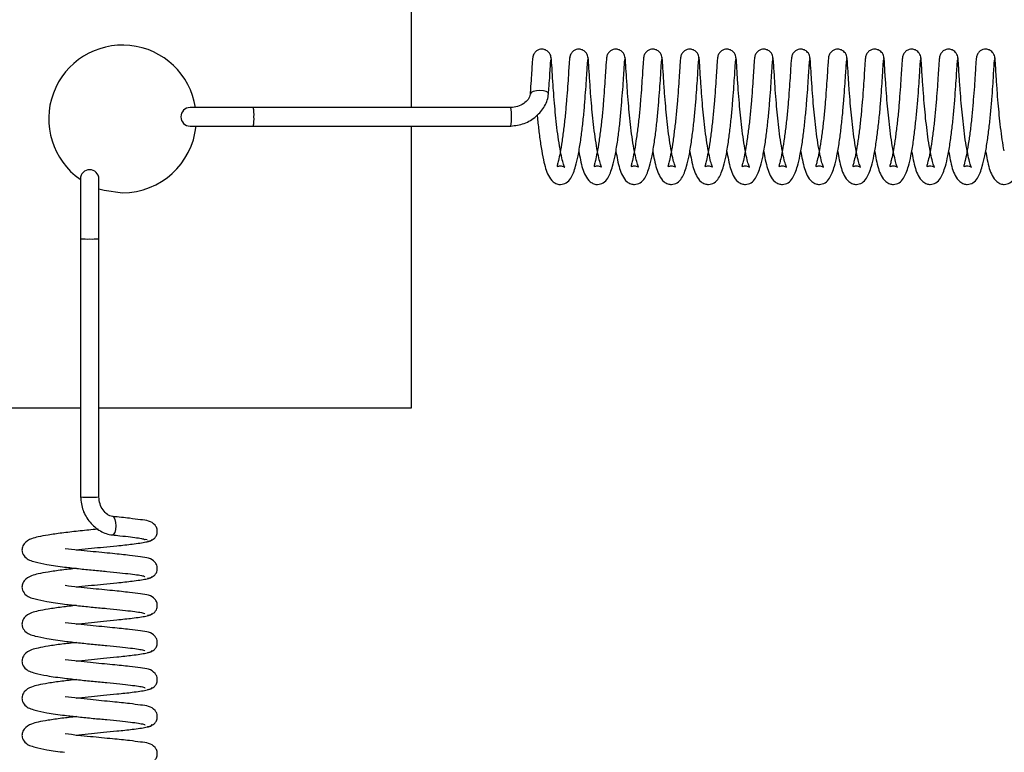
# Model space of a CAD drawing. Units: millimetres. Extents: x 0 to 297, y 0 to 200.
# Drawn here: x 43 to 44, y 136 to 137 of the extents above; entities that cross this region are included whole.
import ezdxf

# ---------------------------------------------------------------- set-up
doc = ezdxf.new("R2010")
doc.units = ezdxf.units.MM

msp = doc.modelspace()

# ---------------------------------------------------------------- linework, layer by layer
at = {"color": 7, "linetype": 'Continuous', "lineweight": 25}
for p, q in [((43.393, 136.9973), (43.393, 141.6035)), ((43.232, 136.9973), (43.1679, 136.9973)), ((43.4937, 136.9973), (43.232, 136.9973)), ((43.1679, 136.9785), (43.232, 136.9785)), ((43.232, 136.9785), (43.4937, 136.9785)), ((43.393, 136.692), (43.393, 136.9785)), ((43.0566, 136.9248), (43.0566, 136.864)), ((43.0753, 136.864), (43.0753, 136.9248)), ((43.0566, 136.864), (43.0566, 136.6015)), ((43.0753, 136.6015), (43.0753, 136.864)), ((38.4503, 136.692), (43.0566, 136.692)), ((43.0753, 136.692), (43.393, 136.692)), ((43.1243, 136.558), (43.1222, 136.5582))]:
    msp.add_line(p, q, dxfattribs=at)
at = {"color": 7, "linetype": 'Continuous', "lineweight": 25, "flags": 128}
for points in [[(43.532, 137.0111), (43.532, 137.0111), (43.5316, 137.0125), (43.5297, 137.0137), (43.5269, 137.0145), (43.5233, 137.0148), (43.5197, 137.0145), (43.5165, 137.0137), (43.5143, 137.0125), (43.5133, 137.0111), (43.5133, 137.0108)], [(43.0753, 136.9147), (43.0806, 136.9132), (43.0993, 136.9108)], [(43.0888, 136.5629), (43.0891, 136.5628), (43.0905, 136.5635), (43.0917, 136.5654), (43.0925, 136.5684), (43.0928, 136.572), (43.0925, 136.5756), (43.0917, 136.5787), (43.0905, 136.5808), (43.0893, 136.5816)]]:
    msp.add_lwpolyline(points, dxfattribs=at)
at = {"color": 7, "linetype": 'Continuous', "lineweight": 25}
for centre, radius, start, end in [((43.0993, 136.9858), 0.075, 8.8201, 234.956), ((43.1679, 136.9879), 0.00938, 90, 270), ((43.2026, 136.9903), 0.0303, 355.5853, 13.4658), ((43.4643, 136.9903), 0.0303, 355.5853, 13.4658), ((43.0993, 136.9858), 0.075, 270, 354.4527), ((43.2026, 136.9856), 0.0303, 346.5342, 4.4147), ((43.4643, 136.9856), 0.0303, 346.5342, 4.4147), ((43.0659, 136.9248), 0.00938, 0, 180), ((43.0636, 136.9611), 0.0974, 265.8585, 271.3784), ((43.0683, 136.9611), 0.0974, 268.6216, 274.1415), ((43.0636, 136.6986), 0.0974, 265.8585, 271.3784), ((43.0683, 136.6986), 0.0974, 268.6216, 274.1415)]:
    msp.add_arc(centre, radius, start, end, dxfattribs=at)
for points, knots in [([(43.5347, 137.0473), (43.5346, 137.0483), (43.5344, 137.0501), (43.5332, 137.0525), (43.5316, 137.0543), (43.5295, 137.0558), (43.5269, 137.0567), (43.5239, 137.0567), (43.5211, 137.0558), (43.5184, 137.0538), (43.5163, 137.0508), (43.516, 137.0483), (43.5159, 137.0471)], [0, 0, 0, 0, 0.093728, 0.181345, 0.260319, 0.329785, 0.441741, 0.530998, 0.632019, 0.74817, 0.873436, 1, 1, 1, 1]), ([(43.5458, 136.9634), (43.5451, 136.9592), (43.5439, 136.9514), (43.5422, 136.9436), (43.5411, 136.9394), (43.5405, 136.9373), (43.5414, 136.9375), (43.545, 136.9385), (43.5487, 136.9364), (43.5484, 136.937), (43.5474, 136.9394), (43.546, 136.9439), (43.5442, 136.9527), (43.5422, 136.964), (43.5406, 136.9767), (43.5392, 136.9895), (43.538, 137.0025), (43.5369, 137.0167), (43.5359, 137.0319), (43.5353, 137.0424), (43.5348, 137.0479), (43.5346, 137.0483), (43.5345, 137.0485)], [0, 0, 0, 0, 0.06117, 0.112917, 0.154042, 0.186045, 0.226577, 0.26811, 0.31605, 0.337714, 0.35943, 0.406716, 0.458979, 0.5152, 0.568807, 0.620036, 0.669379, 0.726668, 0.800769, 0.89092, 0.943023, 1, 1, 1, 1]), ([(43.5722, 137.0473), (43.5721, 137.0483), (43.572, 137.0501), (43.5708, 137.0525), (43.5692, 137.0543), (43.567, 137.0558), (43.5644, 137.0567), (43.5615, 137.0567), (43.5587, 137.0558), (43.556, 137.0538), (43.5539, 137.0508), (43.5536, 137.0483), (43.5534, 137.0471)], [0, 0, 0, 0, 0.0937378, 0.1813653, 0.2603492, 0.3298243, 0.4417944, 0.531062, 0.6320948, 0.7482606, 0.8735417, 1, 1, 1, 1]), ([(43.5834, 136.9634), (43.5827, 136.9592), (43.5815, 136.9514), (43.5797, 136.9436), (43.5787, 136.9394), (43.578, 136.9373), (43.579, 136.9375), (43.5826, 136.9385), (43.5863, 136.9364), (43.5859, 136.937), (43.585, 136.9394), (43.5836, 136.9439), (43.5817, 136.9527), (43.5798, 136.9641), (43.5781, 136.9767), (43.5768, 136.9895), (43.5755, 137.0025), (43.5745, 137.0167), (43.5734, 137.0319), (43.5729, 137.0425), (43.5724, 137.0479), (43.5722, 137.0483), (43.5721, 137.0485)], [0, 0, 0, 0, 0.0612087, 0.1129558, 0.1540798, 0.1860836, 0.2266155, 0.2681487, 0.3160892, 0.3377529, 0.3594696, 0.4067552, 0.4590184, 0.5152398, 0.5688454, 0.620076, 0.6694188, 0.7267079, 0.8008089, 0.8909599, 0.9430641, 1, 1, 1, 1]), ([(43.6098, 137.0473), (43.6097, 137.0483), (43.6095, 137.0501), (43.6083, 137.0525), (43.6068, 137.0543), (43.6046, 137.0558), (43.602, 137.0567), (43.5991, 137.0567), (43.5962, 137.0558), (43.5935, 137.0538), (43.5914, 137.0508), (43.5911, 137.0483), (43.591, 137.0471)], [0, 0, 0, 0, 0.093749, 0.181387, 0.26038, 0.329864, 0.441848, 0.531126, 0.632171, 0.748351, 0.873647, 1, 1, 1, 1]), ([(43.6209, 136.9634), (43.6203, 136.9592), (43.619, 136.9514), (43.6173, 136.9436), (43.6162, 136.9394), (43.6156, 136.9373), (43.6165, 136.9375), (43.6202, 136.9385), (43.6239, 136.9364), (43.6235, 136.937), (43.6225, 136.9394), (43.6212, 136.9439), (43.6193, 136.9527), (43.6173, 136.9641), (43.6157, 136.9767), (43.6143, 136.9895), (43.6131, 137.0025), (43.6121, 137.0167), (43.611, 137.032), (43.6104, 137.0425), (43.61, 137.0479), (43.6098, 137.0483), (43.6096, 137.0485)], [0, 0, 0, 0, 0.061247, 0.112994, 0.154118, 0.186122, 0.226654, 0.268187, 0.316128, 0.337792, 0.359509, 0.406794, 0.459058, 0.515279, 0.568884, 0.620116, 0.669459, 0.726747, 0.800849, 0.891, 0.943105, 1, 1, 1, 1]), ([(43.6474, 137.0473), (43.6473, 137.0483), (43.6471, 137.0501), (43.6459, 137.0525), (43.6443, 137.0543), (43.6422, 137.0558), (43.6395, 137.0567), (43.6366, 137.0567), (43.6338, 137.0558), (43.6311, 137.0538), (43.629, 137.0508), (43.6287, 137.0483), (43.6286, 137.0471)], [0, 0, 0, 0, 0.09376, 0.181409, 0.260412, 0.329904, 0.441901, 0.53119, 0.632247, 0.748441, 0.873752, 1, 1, 1, 1]), ([(43.6585, 136.9634), (43.6578, 136.9592), (43.6566, 136.9514), (43.6548, 136.9436), (43.6538, 136.9394), (43.6531, 136.9373), (43.6541, 136.9375), (43.6577, 136.9385), (43.6614, 136.9364), (43.661, 136.937), (43.6601, 136.9394), (43.6587, 136.9439), (43.6568, 136.9527), (43.6549, 136.9641), (43.6533, 136.9767), (43.6519, 136.9895), (43.6507, 137.0025), (43.6496, 137.0167), (43.6486, 137.032), (43.648, 137.0425), (43.6475, 137.0479), (43.6473, 137.0483), (43.6472, 137.0485)], [0, 0, 0, 0, 0.061286, 0.113033, 0.154156, 0.186161, 0.226693, 0.268226, 0.316167, 0.337831, 0.359548, 0.406833, 0.459097, 0.515319, 0.568923, 0.620156, 0.669499, 0.726787, 0.80089, 0.89104, 0.943146, 1, 1, 1, 1]), ([(43.6849, 137.0473), (43.6848, 137.0483), (43.6847, 137.0501), (43.6835, 137.0525), (43.6819, 137.0543), (43.6797, 137.0558), (43.6771, 137.0567), (43.6742, 137.0567), (43.6713, 137.0558), (43.6686, 137.0538), (43.6666, 137.0508), (43.6663, 137.0483), (43.6661, 137.0471)], [0, 0, 0, 0, 0.093773, 0.181432, 0.260445, 0.329945, 0.441955, 0.531255, 0.632323, 0.74853, 0.873856, 1, 1, 1, 1]), ([(43.6961, 136.9634), (43.6954, 136.9592), (43.6942, 136.9514), (43.6924, 136.9436), (43.6914, 136.9394), (43.6907, 136.9373), (43.6916, 136.9375), (43.6953, 136.9385), (43.699, 136.9364), (43.6986, 136.937), (43.6976, 136.9394), (43.6963, 136.9439), (43.6944, 136.9527), (43.6925, 136.9641), (43.6908, 136.9768), (43.6895, 136.9895), (43.6882, 137.0026), (43.6872, 137.0168), (43.6861, 137.032), (43.6855, 137.0425), (43.6851, 137.0479), (43.6849, 137.0483), (43.6848, 137.0485)], [0, 0, 0, 0, 0.061325, 0.113071, 0.154194, 0.1862, 0.226732, 0.268265, 0.316206, 0.337871, 0.359588, 0.406872, 0.459136, 0.515359, 0.568962, 0.620196, 0.669539, 0.726826, 0.80093, 0.89108, 0.943186, 1, 1, 1, 1]), ([(43.7225, 137.0473), (43.7224, 137.0483), (43.7222, 137.0501), (43.721, 137.0525), (43.7194, 137.0543), (43.7173, 137.0558), (43.7147, 137.0567), (43.7118, 137.0567), (43.7089, 137.0558), (43.7062, 137.0538), (43.7041, 137.0508), (43.7038, 137.0483), (43.7037, 137.0471)], [0, 0, 0, 0, 0.093787, 0.181456, 0.260478, 0.329986, 0.44201, 0.531319, 0.632399, 0.74862, 0.873959, 1, 1, 1, 1]), ([(43.7336, 136.9634), (43.7329, 136.9592), (43.7317, 136.9514), (43.73, 136.9436), (43.7289, 136.9394), (43.7283, 136.9373), (43.7292, 136.9375), (43.7328, 136.9385), (43.7365, 136.9364), (43.7362, 136.937), (43.7352, 136.9394), (43.7338, 136.9439), (43.732, 136.9527), (43.73, 136.9641), (43.7284, 136.9768), (43.727, 136.9895), (43.7258, 137.0026), (43.7247, 137.0168), (43.7237, 137.032), (43.7231, 137.0425), (43.7227, 137.0479), (43.7224, 137.0483), (43.7223, 137.0485)], [0, 0, 0, 0, 0.061363, 0.11311, 0.154233, 0.186239, 0.226771, 0.268303, 0.316245, 0.33791, 0.359627, 0.406911, 0.459176, 0.515398, 0.569001, 0.620235, 0.669579, 0.726866, 0.80097, 0.89112, 0.943227, 1, 1, 1, 1]), ([(43.76, 137.0473), (43.76, 137.0483), (43.7598, 137.0501), (43.7586, 137.0525), (43.757, 137.0543), (43.7548, 137.0558), (43.7522, 137.0567), (43.7493, 137.0567), (43.7465, 137.0558), (43.7438, 137.0538), (43.7417, 137.0508), (43.7414, 137.0483), (43.7412, 137.0471)], [0, 0, 0, 0, 0.093802, 0.181481, 0.260512, 0.330028, 0.442064, 0.531384, 0.632475, 0.748709, 0.874063, 1, 1, 1, 1]), ([(43.7712, 136.9634), (43.7705, 136.9592), (43.7693, 136.9513), (43.7675, 136.9436), (43.7665, 136.9394), (43.7658, 136.9373), (43.7668, 136.9375), (43.7704, 136.9385), (43.7741, 136.9364), (43.7737, 136.937), (43.7728, 136.9394), (43.7714, 136.9439), (43.7695, 136.9527), (43.7676, 136.9641), (43.7659, 136.9768), (43.7646, 136.9895), (43.7634, 137.0026), (43.7623, 137.0168), (43.7613, 137.032), (43.7607, 137.0425), (43.7602, 137.0479), (43.76, 137.0483), (43.7599, 137.0485)], [0, 0, 0, 0, 0.061402, 0.113148, 0.154271, 0.186278, 0.22681, 0.268342, 0.316284, 0.337949, 0.359666, 0.40695, 0.459215, 0.515438, 0.56904, 0.620275, 0.669618, 0.726905, 0.801011, 0.891161, 0.943268, 1, 1, 1, 1]), ([(43.7976, 137.0473), (43.7975, 137.0483), (43.7974, 137.0501), (43.7961, 137.0525), (43.7946, 137.0543), (43.7924, 137.0558), (43.7898, 137.0567), (43.7869, 137.0567), (43.784, 137.0558), (43.7813, 137.0538), (43.7793, 137.0508), (43.779, 137.0483), (43.7788, 137.0471)], [0, 0, 0, 0, 0.093817, 0.181507, 0.260547, 0.330071, 0.442119, 0.531449, 0.632552, 0.748798, 0.874165, 1, 1, 1, 1]), ([(43.8087, 136.9634), (43.8081, 136.9592), (43.8068, 136.9513), (43.8051, 136.9436), (43.804, 136.9394), (43.8034, 136.9373), (43.8043, 136.9375), (43.808, 136.9385), (43.8117, 136.9364), (43.8113, 136.937), (43.8103, 136.9394), (43.809, 136.944), (43.8071, 136.9527), (43.8051, 136.9641), (43.8035, 136.9768), (43.8022, 136.9896), (43.8009, 137.0026), (43.7999, 137.0168), (43.7988, 137.032), (43.7982, 137.0425), (43.7978, 137.0479), (43.7976, 137.0483), (43.7975, 137.0485)], [0, 0, 0, 0, 0.061441, 0.113187, 0.154309, 0.186316, 0.226849, 0.26838, 0.316323, 0.337988, 0.359706, 0.406989, 0.459255, 0.515478, 0.569079, 0.620315, 0.669658, 0.726945, 0.801051, 0.891201, 0.943308, 1, 1, 1, 1]), ([(43.8352, 137.0473), (43.8351, 137.0483), (43.8349, 137.0501), (43.8337, 137.0525), (43.8321, 137.0543), (43.83, 137.0558), (43.8273, 137.0567), (43.8244, 137.0567), (43.8216, 137.0558), (43.8189, 137.0538), (43.8168, 137.0508), (43.8165, 137.0483), (43.8164, 137.0471)], [0, 0, 0, 0, 0.093834, 0.181533, 0.260582, 0.330114, 0.442175, 0.531514, 0.632628, 0.748886, 0.874267, 1, 1, 1, 1]), ([(43.8463, 136.9634), (43.8456, 136.9592), (43.8444, 136.9513), (43.8426, 136.9436), (43.8416, 136.9394), (43.8409, 136.9373), (43.8419, 136.9375), (43.8455, 136.9385), (43.8492, 136.9364), (43.8488, 136.937), (43.8479, 136.9394), (43.8465, 136.944), (43.8446, 136.9527), (43.8427, 136.9641), (43.8411, 136.9768), (43.8397, 136.9896), (43.8385, 137.0026), (43.8374, 137.0168), (43.8364, 137.032), (43.8358, 137.0425), (43.8353, 137.0479), (43.8351, 137.0483), (43.835, 137.0485)], [0, 0, 0, 0, 0.061479, 0.113225, 0.154347, 0.186355, 0.226888, 0.268419, 0.316362, 0.338028, 0.359745, 0.407027, 0.459294, 0.515517, 0.569118, 0.620355, 0.669698, 0.726984, 0.801091, 0.891241, 0.943349, 1, 1, 1, 1]), ([(43.8727, 137.0473), (43.8726, 137.0483), (43.8725, 137.0501), (43.8713, 137.0525), (43.8697, 137.0543), (43.8675, 137.0558), (43.8649, 137.0567), (43.862, 137.0567), (43.8592, 137.0558), (43.8564, 137.0538), (43.8544, 137.0508), (43.8541, 137.0483), (43.8539, 137.0471)], [0, 0, 0, 0, 0.093852, 0.181561, 0.260618, 0.330157, 0.44223, 0.531579, 0.632703, 0.748974, 0.874369, 1, 1, 1, 1]), ([(43.8839, 136.9634), (43.8832, 136.9592), (43.882, 136.9513), (43.8802, 136.9436), (43.8792, 136.9394), (43.8785, 136.9373), (43.8794, 136.9375), (43.8831, 136.9385), (43.8868, 136.9364), (43.8864, 136.937), (43.8854, 136.9394), (43.8841, 136.944), (43.8822, 136.9527), (43.8803, 136.9641), (43.8786, 136.9768), (43.8773, 136.9896), (43.876, 137.0026), (43.875, 137.0168), (43.8739, 137.032), (43.8734, 137.0425), (43.8729, 137.0479), (43.8727, 137.0483), (43.8726, 137.0485)], [0, 0, 0, 0, 0.0615179, 0.1132637, 0.1543857, 0.186394, 0.2269272, 0.2684577, 0.3164015, 0.338067, 0.3597843, 0.4070663, 0.4593332, 0.515557, 0.5691566, 0.620395, 0.6697383, 0.7270237, 0.8011318, 0.8912809, 0.9433899, 1, 1, 1, 1]), ([(43.9103, 137.0473), (43.9102, 137.0483), (43.91, 137.0501), (43.9088, 137.0525), (43.9073, 137.0543), (43.9051, 137.0558), (43.9025, 137.0567), (43.8996, 137.0567), (43.8967, 137.0558), (43.894, 137.0538), (43.8919, 137.0508), (43.8916, 137.0483), (43.8915, 137.0471)], [0, 0, 0, 0, 0.093871, 0.181589, 0.260655, 0.330201, 0.442286, 0.531644, 0.632779, 0.749063, 0.87447, 1, 1, 1, 1]), ([(43.9214, 136.9634), (43.9208, 136.9592), (43.9195, 136.9513), (43.9178, 136.9436), (43.9167, 136.9394), (43.9161, 136.9373), (43.917, 136.9375), (43.9206, 136.9385), (43.9243, 136.9364), (43.924, 136.937), (43.923, 136.9394), (43.9216, 136.944), (43.9198, 136.9527), (43.9178, 136.9641), (43.9162, 136.9768), (43.9148, 136.9896), (43.9136, 137.0026), (43.9125, 137.0168), (43.9115, 137.032), (43.9109, 137.0425), (43.9105, 137.0479), (43.9103, 137.0483), (43.9101, 137.0485)], [0, 0, 0, 0, 0.061557, 0.113302, 0.154424, 0.186433, 0.226966, 0.268496, 0.31644, 0.338106, 0.359824, 0.407105, 0.459373, 0.515597, 0.569195, 0.620435, 0.669778, 0.727063, 0.801172, 0.891321, 0.943431, 1, 1, 1, 1]), ([(43.9479, 137.0473), (43.9478, 137.0483), (43.9476, 137.0501), (43.9464, 137.0525), (43.9448, 137.0543), (43.9427, 137.0558), (43.94, 137.0567), (43.9371, 137.0567), (43.9343, 137.0558), (43.9316, 137.0538), (43.9295, 137.0508), (43.9292, 137.0483), (43.9291, 137.0471)], [0, 0, 0, 0, 0.093891, 0.181618, 0.260692, 0.330246, 0.442343, 0.53171, 0.632855, 0.74915, 0.874571, 1, 1, 1, 1]), ([(43.959, 136.9634), (43.9583, 136.9592), (43.9571, 136.9513), (43.9553, 136.9436), (43.9543, 136.9394), (43.9536, 136.9373), (43.9546, 136.9375), (43.9582, 136.9385), (43.9619, 136.9364), (43.9615, 136.937), (43.9606, 136.9394), (43.9592, 136.944), (43.9573, 136.9528), (43.9554, 136.9641), (43.9538, 136.9768), (43.9524, 136.9896), (43.9512, 137.0026), (43.9501, 137.0168), (43.9491, 137.032), (43.9485, 137.0425), (43.948, 137.0479), (43.9478, 137.0483), (43.9477, 137.0485)], [0, 0, 0, 0, 0.061595, 0.113341, 0.154462, 0.186472, 0.227005, 0.268535, 0.31648, 0.338146, 0.359863, 0.407144, 0.459412, 0.515636, 0.569234, 0.620475, 0.669818, 0.727103, 0.801213, 0.891361, 0.943471, 1, 1, 1, 1]), ([(43.9854, 137.0473), (43.9853, 137.0483), (43.9852, 137.0501), (43.984, 137.0525), (43.9824, 137.0543), (43.9802, 137.0558), (43.9776, 137.0567), (43.9747, 137.0567), (43.9718, 137.0558), (43.9691, 137.0538), (43.9671, 137.0508), (43.9668, 137.0483), (43.9666, 137.0471)], [0, 0, 0, 0, 0.093912, 0.181648, 0.26073, 0.330291, 0.442399, 0.531776, 0.632931, 0.749238, 0.874671, 1, 1, 1, 1]), ([(43.9949, 136.9533), (43.9942, 136.957), (43.9929, 136.9642), (43.9913, 136.9769), (43.99, 136.9896), (43.9887, 137.0026), (43.9877, 137.0168), (43.9866, 137.032), (43.986, 137.0425), (43.9856, 137.0479), (43.9854, 137.0483), (43.9853, 137.0485)], [0, 0, 0, 0, 0.100589, 0.200121, 0.295279, 0.386912, 0.493291, 0.630918, 0.798328, 0.895099, 1, 1, 1, 1]), ([(43.516, 137.0481), (43.5159, 137.0474), (43.5157, 137.0461), (43.5152, 137.0398), (43.5147, 137.0306), (43.514, 137.0207), (43.5135, 137.0135), (43.5133, 137.0108)], [0, 0, 0, 0, 0.216585, 0.437179, 0.654176, 0.871163, 1, 1, 1, 1]), ([(43.532, 137.0111), (43.5322, 137.0138), (43.5328, 137.021), (43.5334, 137.0306), (43.5339, 137.0393), (43.5343, 137.045), (43.5345, 137.0459), (43.5346, 137.0463)], [0, 0, 0, 0, 0.131451, 0.35105, 0.568505, 0.787345, 1, 1, 1, 1]), ([(43.5535, 137.0481), (43.5534, 137.0474), (43.5532, 137.0461), (43.5528, 137.0398), (43.5522, 137.0307), (43.5515, 137.019), (43.5504, 137.0056), (43.5492, 136.9913), (43.5477, 136.9768), (43.5464, 136.9679), (43.5458, 136.9634)], [0, 0, 0, 0, 0.125206, 0.252642, 0.377998, 0.503352, 0.628758, 0.75189, 0.876247, 1, 1, 1, 1]), ([(43.5645, 136.9623), (43.5651, 136.967), (43.5664, 136.9763), (43.568, 136.9914), (43.5692, 137.0059), (43.5702, 137.0193), (43.5709, 137.0306), (43.5714, 137.0393), (43.5719, 137.045), (43.572, 137.0459), (43.5721, 137.0463)], [0, 0, 0, 0, 0.12785, 0.255198, 0.380154, 0.506233, 0.631056, 0.754655, 0.879044, 1, 1, 1, 1]), ([(43.5911, 137.0481), (43.591, 137.0474), (43.5908, 137.0461), (43.5903, 137.0398), (43.5898, 137.0306), (43.589, 137.019), (43.588, 137.0056), (43.5868, 136.9913), (43.5852, 136.9768), (43.584, 136.9679), (43.5834, 136.9634)], [0, 0, 0, 0, 0.125292, 0.252728, 0.378082, 0.503437, 0.628842, 0.751974, 0.876331, 1, 1, 1, 1]), ([(43.6021, 136.9623), (43.6027, 136.967), (43.604, 136.9763), (43.6055, 136.9914), (43.6067, 137.0059), (43.6078, 137.0193), (43.6085, 137.0306), (43.609, 137.0393), (43.6094, 137.045), (43.6096, 137.0459), (43.6097, 137.0463)], [0, 0, 0, 0, 0.127764, 0.255113, 0.38007, 0.506148, 0.630972, 0.754571, 0.87896, 1, 1, 1, 1]), ([(43.6286, 137.0481), (43.6286, 137.0474), (43.6284, 137.0461), (43.6279, 137.0398), (43.6274, 137.0306), (43.6266, 137.019), (43.6256, 137.0056), (43.6244, 136.9913), (43.6228, 136.9768), (43.6216, 136.9679), (43.6209, 136.9634)], [0, 0, 0, 0, 0.125378, 0.252814, 0.378166, 0.503522, 0.628926, 0.752058, 0.876415, 1, 1, 1, 1]), ([(43.6396, 136.9623), (43.6403, 136.967), (43.6415, 136.9763), (43.6431, 136.9913), (43.6443, 137.0059), (43.6453, 137.0193), (43.6461, 137.0306), (43.6465, 137.0393), (43.647, 137.045), (43.6472, 137.0459), (43.6472, 137.0463)], [0, 0, 0, 0, 0.127677, 0.255027, 0.379985, 0.506063, 0.630889, 0.754486, 0.878876, 1, 1, 1, 1]), ([(43.6662, 137.0481), (43.6661, 137.0474), (43.6659, 137.0461), (43.6655, 137.0398), (43.6649, 137.0306), (43.6642, 137.019), (43.6631, 137.0056), (43.6619, 136.9913), (43.6603, 136.9768), (43.6591, 136.9679), (43.6585, 136.9634)], [0, 0, 0, 0, 0.125464, 0.2529, 0.37825, 0.503608, 0.62901, 0.752142, 0.8765, 1, 1, 1, 1]), ([(43.6772, 136.9623), (43.6778, 136.967), (43.6791, 136.9763), (43.6807, 136.9913), (43.6819, 137.0059), (43.6829, 137.0193), (43.6836, 137.0306), (43.6841, 137.0393), (43.6845, 137.045), (43.6847, 137.0459), (43.6848, 137.0463)], [0, 0, 0, 0, 0.127591, 0.254942, 0.3799, 0.505978, 0.630806, 0.754402, 0.878792, 1, 1, 1, 1]), ([(43.7038, 137.0481), (43.7037, 137.0474), (43.7035, 137.0461), (43.703, 137.0398), (43.7025, 137.0306), (43.7017, 137.019), (43.7007, 137.0056), (43.6995, 136.9912), (43.6979, 136.9768), (43.6967, 136.9679), (43.6961, 136.9634)], [0, 0, 0, 0, 0.12555, 0.252986, 0.378334, 0.503693, 0.629094, 0.752226, 0.876584, 1, 1, 1, 1]), ([(43.7147, 136.9623), (43.7154, 136.9669), (43.7166, 136.9763), (43.7182, 136.9913), (43.7194, 137.0059), (43.7204, 137.0192), (43.7212, 137.0306), (43.7217, 137.0393), (43.7221, 137.045), (43.7223, 137.0459), (43.7224, 137.0463)], [0, 0, 0, 0, 0.127505, 0.254857, 0.379815, 0.505892, 0.630723, 0.754317, 0.878709, 1, 1, 1, 1]), ([(43.7413, 137.0481), (43.7412, 137.0474), (43.741, 137.0461), (43.7406, 137.0398), (43.74, 137.0306), (43.7393, 137.0189), (43.7383, 137.0056), (43.737, 136.9912), (43.7355, 136.9768), (43.7342, 136.9679), (43.7336, 136.9634)], [0, 0, 0, 0, 0.125636, 0.253072, 0.378418, 0.503778, 0.629178, 0.75231, 0.876668, 1, 1, 1, 1]), ([(43.7523, 136.9623), (43.7529, 136.9669), (43.7542, 136.9763), (43.7558, 136.9913), (43.757, 137.0059), (43.758, 137.0192), (43.7587, 137.0306), (43.7592, 137.0393), (43.7597, 137.045), (43.7598, 137.0459), (43.7599, 137.0463)], [0, 0, 0, 0, 0.127419, 0.254771, 0.379731, 0.505807, 0.63064, 0.754233, 0.878625, 1, 1, 1, 1]), ([(43.7789, 137.0481), (43.7788, 137.0474), (43.7786, 137.0461), (43.7781, 137.0398), (43.7776, 137.0306), (43.7768, 137.0189), (43.7758, 137.0055), (43.7746, 136.9912), (43.773, 136.9768), (43.7718, 136.9679), (43.7712, 136.9634)], [0, 0, 0, 0, 0.125722, 0.253157, 0.378502, 0.503864, 0.629262, 0.752394, 0.876752, 1, 1, 1, 1]), ([(43.7899, 136.9623), (43.7905, 136.9669), (43.7918, 136.9763), (43.7933, 136.9913), (43.7946, 137.0059), (43.7956, 137.0192), (43.7963, 137.0306), (43.7968, 137.0393), (43.7972, 137.045), (43.7974, 137.0459), (43.7975, 137.0463)], [0, 0, 0, 0, 0.127332, 0.254686, 0.379646, 0.505722, 0.630556, 0.754149, 0.878541, 1, 1, 1, 1]), ([(43.8165, 137.0481), (43.8164, 137.0474), (43.8162, 137.0461), (43.8157, 137.0398), (43.8152, 137.0306), (43.8144, 137.0189), (43.8134, 137.0055), (43.8122, 136.9912), (43.8106, 136.9767), (43.8094, 136.9678), (43.8087, 136.9634)], [0, 0, 0, 0, 0.125808, 0.253243, 0.378586, 0.503949, 0.629347, 0.752478, 0.876836, 1, 1, 1, 1]), ([(43.8274, 136.9623), (43.8281, 136.9669), (43.8293, 136.9763), (43.8309, 136.9913), (43.8321, 137.0059), (43.8331, 137.0192), (43.8339, 137.0306), (43.8344, 137.0392), (43.8348, 137.045), (43.835, 137.0459), (43.8351, 137.0463)], [0, 0, 0, 0, 0.127246, 0.254601, 0.379561, 0.505637, 0.630473, 0.754064, 0.878457, 1, 1, 1, 1]), ([(43.854, 137.0481), (43.8539, 137.0474), (43.8537, 137.0461), (43.8533, 137.0398), (43.8527, 137.0306), (43.852, 137.0189), (43.8509, 137.0055), (43.8497, 136.9912), (43.8482, 136.9767), (43.8469, 136.9678), (43.8463, 136.9634)], [0, 0, 0, 0, 0.125894, 0.253329, 0.37867, 0.504034, 0.629431, 0.752562, 0.876921, 1, 1, 1, 1]), ([(43.865, 136.9623), (43.8656, 136.9669), (43.8669, 136.9763), (43.8685, 136.9913), (43.8697, 137.0059), (43.8707, 137.0192), (43.8714, 137.0306), (43.8719, 137.0392), (43.8724, 137.045), (43.8725, 137.0459), (43.8726, 137.0463)], [0, 0, 0, 0, 0.12716, 0.254515, 0.379476, 0.505551, 0.63039, 0.75398, 0.878374, 1, 1, 1, 1]), ([(43.8916, 137.0481), (43.8915, 137.0474), (43.8913, 137.0461), (43.8908, 137.0398), (43.8903, 137.0306), (43.8895, 137.0189), (43.8885, 137.0055), (43.8873, 136.9912), (43.8857, 136.9767), (43.8845, 136.9678), (43.8839, 136.9634)], [0, 0, 0, 0, 0.12598, 0.253415, 0.378754, 0.50412, 0.629515, 0.752646, 0.877005, 1, 1, 1, 1]), ([(43.9026, 136.9623), (43.9032, 136.9669), (43.9044, 136.9763), (43.906, 136.9913), (43.9072, 137.0058), (43.9083, 137.0192), (43.909, 137.0306), (43.9095, 137.0392), (43.9099, 137.045), (43.9101, 137.0459), (43.9102, 137.0463)], [0, 0, 0, 0, 0.127073, 0.25443, 0.379392, 0.505466, 0.630307, 0.753896, 0.87829, 1, 1, 1, 1]), ([(43.9291, 137.0481), (43.929, 137.0474), (43.9289, 137.0461), (43.9284, 137.0398), (43.9279, 137.0306), (43.9271, 137.0189), (43.9261, 137.0055), (43.9248, 136.9912), (43.9233, 136.9767), (43.922, 136.9678), (43.9214, 136.9634)], [0, 0, 0, 0, 0.1260658, 0.253501, 0.3788375, 0.5042051, 0.6295988, 0.7527298, 0.8770892, 1, 1, 1, 1]), ([(43.9401, 136.9623), (43.9407, 136.9669), (43.942, 136.9763), (43.9436, 136.9913), (43.9448, 137.0058), (43.9458, 137.0192), (43.9465, 137.0306), (43.947, 137.0392), (43.9475, 137.045), (43.9477, 137.0459), (43.9477, 137.0463)], [0, 0, 0, 0, 0.126987, 0.254345, 0.379307, 0.505381, 0.630224, 0.753811, 0.878206, 1, 1, 1, 1]), ([(43.9667, 137.0481), (43.9666, 137.0474), (43.9664, 137.0461), (43.9659, 137.0397), (43.9654, 137.0306), (43.9647, 137.0189), (43.9636, 137.0055), (43.9624, 136.9912), (43.9608, 136.9767), (43.9596, 136.9678), (43.959, 136.9634)], [0, 0, 0, 0, 0.126152, 0.253587, 0.378921, 0.50429, 0.629683, 0.752814, 0.877173, 1, 1, 1, 1]), ([(43.9777, 136.9623), (43.9783, 136.9669), (43.9796, 136.9763), (43.9812, 136.9913), (43.9824, 137.0058), (43.9834, 137.0192), (43.9841, 137.0306), (43.9846, 137.0392), (43.985, 137.045), (43.9852, 137.0459), (43.9853, 137.0463)], [0, 0, 0, 0, 0.1269009, 0.2542595, 0.3792223, 0.5052956, 0.6301406, 0.7537268, 0.8781223, 1, 1, 1, 1]), ([(43.4937, 136.9785), (43.4983, 136.9791), (43.5077, 136.9802), (43.5198, 136.9879), (43.5273, 136.9967), (43.5311, 137.0049), (43.5317, 137.0092), (43.532, 137.0113)], [0, 0, 0, 0, 0.251079, 0.504442, 0.753981, 0.876967, 1, 1, 1, 1]), ([(43.5133, 137.011), (43.5131, 137.01), (43.5128, 137.0082), (43.5109, 137.0047), (43.5069, 137.0011), (43.5007, 136.998), (43.496, 136.9975), (43.4937, 136.9973)], [0, 0, 0, 0, 0.117543, 0.233415, 0.474556, 0.733507, 1, 1, 1, 1]), ([(43.5205, 136.9898), (43.5206, 136.9882), (43.5213, 136.9818), (43.5225, 136.9704), (43.5245, 136.9564), (43.5275, 136.9407), (43.5302, 136.9304), (43.5354, 136.9224), (43.5406, 136.9195), (43.5451, 136.9188), (43.5506, 136.9206), (43.5557, 136.9264), (43.5592, 136.9355), (43.5623, 136.9484), (43.5637, 136.9575), (43.5645, 136.9623)], [0, 0, 0, 0, 0.0274916, 0.1072388, 0.192672, 0.2786951, 0.4259903, 0.498445, 0.5382598, 0.5761182, 0.6404042, 0.7122648, 0.8324942, 0.911366, 1, 1, 1, 1]), ([(43.5629, 136.9528), (43.5634, 136.9499), (43.5653, 136.9395), (43.5678, 136.9305), (43.573, 136.9224), (43.5782, 136.9195), (43.5827, 136.9188), (43.5882, 136.9206), (43.5933, 136.9264), (43.5967, 136.9355), (43.5999, 136.9484), (43.6013, 136.9575), (43.6021, 136.9623)], [0, 0, 0, 0, 0.075705, 0.264436, 0.357275, 0.408291, 0.456798, 0.539169, 0.631246, 0.785298, 0.886358, 1, 1, 1, 1]), ([(43.6004, 136.9528), (43.601, 136.9499), (43.6029, 136.9395), (43.6054, 136.9305), (43.6105, 136.9224), (43.6157, 136.9196), (43.6202, 136.9188), (43.6257, 136.9206), (43.6309, 136.9264), (43.6343, 136.9355), (43.6374, 136.9484), (43.6389, 136.9575), (43.6396, 136.9623)], [0, 0, 0, 0, 0.075637, 0.264366, 0.357206, 0.408222, 0.456728, 0.539097, 0.631174, 0.785226, 0.886285, 1, 1, 1, 1]), ([(43.638, 136.9528), (43.6385, 136.9499), (43.6404, 136.9395), (43.6429, 136.9305), (43.6481, 136.9224), (43.6533, 136.9196), (43.6578, 136.9188), (43.6633, 136.9206), (43.6684, 136.9264), (43.6719, 136.9355), (43.675, 136.9484), (43.6764, 136.9575), (43.6772, 136.9623)], [0, 0, 0, 0, 0.075569, 0.264296, 0.357136, 0.408153, 0.456658, 0.539026, 0.631103, 0.785154, 0.886212, 1, 1, 1, 1]), ([(43.6756, 136.9528), (43.6761, 136.9499), (43.678, 136.9395), (43.6805, 136.9305), (43.6856, 136.9224), (43.6909, 136.9196), (43.6954, 136.9188), (43.7009, 136.9206), (43.706, 136.9264), (43.7094, 136.9355), (43.7126, 136.9484), (43.714, 136.9575), (43.7147, 136.9623)], [0, 0, 0, 0, 0.075502, 0.264226, 0.357067, 0.408084, 0.456588, 0.538955, 0.631032, 0.785083, 0.886139, 1, 1, 1, 1]), ([(43.7131, 136.9528), (43.7137, 136.9499), (43.7156, 136.9395), (43.718, 136.9305), (43.7232, 136.9224), (43.7284, 136.9196), (43.7329, 136.9188), (43.7384, 136.9206), (43.7435, 136.9264), (43.747, 136.9355), (43.7501, 136.9484), (43.7516, 136.9575), (43.7523, 136.9623)], [0, 0, 0, 0, 0.075434, 0.264156, 0.356998, 0.408015, 0.456518, 0.538884, 0.63096, 0.785011, 0.886067, 1, 1, 1, 1]), ([(43.7507, 136.9528), (43.7512, 136.9499), (43.7531, 136.9395), (43.7556, 136.9305), (43.7608, 136.9224), (43.766, 136.9196), (43.7705, 136.9188), (43.776, 136.9206), (43.7811, 136.9264), (43.7845, 136.9355), (43.7877, 136.9484), (43.7891, 136.9574), (43.7899, 136.9623)], [0, 0, 0, 0, 0.075367, 0.264086, 0.356929, 0.407946, 0.456448, 0.538813, 0.630889, 0.784939, 0.885994, 1, 1, 1, 1]), ([(43.7883, 136.9528), (43.7888, 136.9499), (43.7907, 136.9395), (43.7932, 136.9305), (43.7983, 136.9225), (43.8035, 136.9196), (43.808, 136.9188), (43.8135, 136.9206), (43.8187, 136.9264), (43.8221, 136.9355), (43.8252, 136.9484), (43.8267, 136.9574), (43.8274, 136.9623)], [0, 0, 0, 0, 0.075299, 0.264017, 0.35686, 0.407877, 0.456378, 0.538741, 0.630817, 0.784867, 0.885921, 1, 1, 1, 1]), ([(43.8258, 136.9528), (43.8264, 136.9499), (43.8282, 136.9396), (43.8307, 136.9305), (43.8359, 136.9225), (43.8411, 136.9196), (43.8456, 136.9188), (43.8511, 136.9206), (43.8562, 136.9264), (43.8597, 136.9355), (43.8628, 136.9484), (43.8642, 136.9574), (43.865, 136.9623)], [0, 0, 0, 0, 0.075231, 0.263947, 0.356791, 0.407808, 0.456308, 0.53867, 0.630746, 0.784795, 0.885848, 1, 1, 1, 1]), ([(43.8634, 136.9528), (43.8639, 136.9499), (43.8658, 136.9396), (43.8683, 136.9305), (43.8734, 136.9225), (43.8787, 136.9196), (43.8832, 136.9188), (43.8887, 136.9206), (43.8938, 136.9264), (43.8972, 136.9355), (43.9004, 136.9484), (43.9018, 136.9574), (43.9026, 136.9623)], [0, 0, 0, 0, 0.075164, 0.263877, 0.356722, 0.407739, 0.456238, 0.538599, 0.630675, 0.784723, 0.885775, 1, 1, 1, 1]), ([(43.9009, 136.9528), (43.9015, 136.9499), (43.9034, 136.9396), (43.9058, 136.9305), (43.911, 136.9225), (43.9162, 136.9196), (43.9207, 136.9188), (43.9262, 136.9206), (43.9313, 136.9264), (43.9348, 136.9355), (43.9379, 136.9484), (43.9394, 136.9574), (43.9401, 136.9623)], [0, 0, 0, 0, 0.075096, 0.263807, 0.356652, 0.40767, 0.456168, 0.538528, 0.630603, 0.784651, 0.885702, 1, 1, 1, 1]), ([(43.9385, 136.9528), (43.939, 136.9499), (43.9409, 136.9396), (43.9434, 136.9305), (43.9486, 136.9225), (43.9538, 136.9196), (43.9583, 136.9188), (43.9638, 136.9206), (43.9689, 136.9264), (43.9723, 136.9355), (43.9755, 136.9484), (43.9769, 136.9574), (43.9777, 136.9623)], [0, 0, 0, 0, 0.075029, 0.263737, 0.356583, 0.407601, 0.456098, 0.538456, 0.630532, 0.784579, 0.88563, 1, 1, 1, 1]), ([(43.9761, 136.9528), (43.9766, 136.9499), (43.9785, 136.9396), (43.981, 136.9305), (43.9861, 136.9225), (43.9913, 136.9196), (43.9958, 136.9188), (44.0014, 136.9206), (44.0065, 136.9264), (44.0099, 136.9355), (44.013, 136.9484), (44.0145, 136.9574), (44.0152, 136.9623)], [0, 0, 0, 0, 0.074961, 0.263667, 0.356514, 0.407532, 0.456028, 0.538385, 0.630461, 0.784508, 0.885557, 1, 1, 1, 1]), ([(43.0566, 136.6015), (43.0571, 136.5969), (43.0582, 136.5876), (43.0658, 136.5754), (43.0746, 136.5678), (43.0827, 136.5639), (43.0869, 136.5632), (43.0891, 136.5628)], [0, 0, 0, 0, 0.25139, 0.504794, 0.753945, 0.876867, 1, 1, 1, 1]), ([(43.0892, 136.5816), (43.0883, 136.5818), (43.0864, 136.5821), (43.0829, 136.5841), (43.0792, 136.5882), (43.076, 136.5944), (43.0755, 136.5991), (43.0753, 136.6015)], [0, 0, 0, 0, 0.117256, 0.233077, 0.47463, 0.733997, 1, 1, 1, 1]), ([(43.1247, 136.5565), (43.1255, 136.5566), (43.127, 136.5567), (43.1295, 136.5577), (43.132, 136.5595), (43.1337, 136.562), (43.1346, 136.5647), (43.1348, 136.5672), (43.1341, 136.5703), (43.1294, 136.5772), (43.1208, 136.5778), (43.1062, 136.5799), (43.0953, 136.581), (43.0893, 136.5816)], [0, 0, 0, 0, 0.024329, 0.048051, 0.090644, 0.126575, 0.156548, 0.203492, 0.242859, 0.298669, 0.615793, 0.789859, 1, 1, 1, 1]), ([(43.0747, 136.5688), (43.0736, 136.5687), (43.067, 136.568), (43.054, 136.5667), (43.0375, 136.5648), (43.0239, 136.5629), (43.0135, 136.5609), (43.007, 136.5594), (42.9997, 136.5554), (42.9971, 136.5494), (42.9971, 136.5449), (43.0013, 136.538), (43.0087, 136.5359), (43.0228, 136.5325), (43.0343, 136.531), (43.0405, 136.5302)], [0, 0, 0, 0, 0.017962, 0.111774, 0.205807, 0.297547, 0.378009, 0.448884, 0.526014, 0.570071, 0.607572, 0.667502, 0.792883, 0.887162, 1, 1, 1, 1]), ([(43.0521, 136.5477), (43.053, 136.5478), (43.058, 136.5484), (43.0676, 136.5493), (43.0807, 136.5506), (43.0952, 136.552), (43.111, 136.5537), (43.1222, 136.5554), (43.1283, 136.557), (43.1291, 136.5579), (43.1294, 136.5583)], [0, 0, 0, 0, 0.026508, 0.140587, 0.250463, 0.378315, 0.544719, 0.749265, 0.868601, 1, 1, 1, 1]), ([(43.0887, 136.5629), (43.0914, 136.5626), (43.0984, 136.5619), (43.1077, 136.5609), (43.1159, 136.5598), (43.1212, 136.5588), (43.1218, 136.5582), (43.1221, 136.5579)], [0, 0, 0, 0, 0.132941, 0.353822, 0.571551, 0.789493, 1, 1, 1, 1]), ([(43.1247, 136.5188), (43.1255, 136.5189), (43.127, 136.5191), (43.1295, 136.52), (43.132, 136.5219), (43.1337, 136.5243), (43.1346, 136.527), (43.1348, 136.5295), (43.1341, 136.5326), (43.1294, 136.5395), (43.1208, 136.5401), (43.1061, 136.5422), (43.0887, 136.544), (43.0701, 136.5457), (43.0536, 136.5475), (43.0454, 136.5484), (43.0412, 136.5489)], [0, 0, 0, 0, 0.015987, 0.031551, 0.059496, 0.083071, 0.102736, 0.133536, 0.159364, 0.195981, 0.404048, 0.518252, 0.656683, 0.815945, 0.905264, 1, 1, 1, 1]), ([(43.0527, 136.5288), (43.0476, 136.5283), (43.037, 136.5271), (43.0239, 136.5253), (43.0135, 136.5233), (43.007, 136.5217), (42.9997, 136.5177), (42.9971, 136.5118), (42.9971, 136.5073), (43.0013, 136.5003), (43.0087, 136.4982), (43.0228, 136.4948), (43.0343, 136.4934), (43.0405, 136.4926)], [0, 0, 0, 0, 0.097008, 0.20131, 0.292788, 0.373366, 0.461057, 0.511146, 0.553781, 0.621916, 0.764464, 0.871651, 1, 1, 1, 1]), ([(43.0405, 136.5302), (43.0452, 136.5297), (43.0545, 136.5286), (43.0693, 136.5271), (43.0837, 136.5257), (43.0967, 136.5244), (43.1077, 136.5232), (43.1159, 136.5222), (43.1212, 136.5211), (43.1218, 136.5205), (43.1221, 136.5202)], [0, 0, 0, 0, 0.129101, 0.257551, 0.38334, 0.509899, 0.634732, 0.75778, 0.88095, 1, 1, 1, 1]), ([(43.0521, 136.51), (43.053, 136.5101), (43.058, 136.5107), (43.0676, 136.5116), (43.0807, 136.513), (43.0952, 136.5143), (43.111, 136.5161), (43.1222, 136.5177), (43.1283, 136.5193), (43.1291, 136.5202), (43.1294, 136.5207)], [0, 0, 0, 0, 0.026596, 0.140677, 0.250553, 0.378405, 0.544811, 0.749356, 0.868695, 1, 1, 1, 1]), ([(43.1247, 136.4812), (43.1255, 136.4812), (43.127, 136.4814), (43.1295, 136.4824), (43.132, 136.4842), (43.1337, 136.4867), (43.1346, 136.4894), (43.1348, 136.4919), (43.1341, 136.495), (43.1294, 136.5019), (43.1208, 136.5024), (43.1061, 136.5045), (43.0887, 136.5063), (43.0701, 136.5081), (43.0536, 136.5098), (43.0454, 136.5108), (43.0412, 136.5113)], [0, 0, 0, 0, 0.016013, 0.031578, 0.059524, 0.083099, 0.102766, 0.133566, 0.159396, 0.196013, 0.40409, 0.518299, 0.656736, 0.816005, 0.905328, 1, 1, 1, 1]), ([(43.0527, 136.4912), (43.0476, 136.4906), (43.037, 136.4894), (43.0239, 136.4876), (43.0135, 136.4856), (43.007, 136.484), (42.9997, 136.4801), (42.9971, 136.4741), (42.9971, 136.4696), (43.0013, 136.4627), (43.0087, 136.4605), (43.0228, 136.4572), (43.0343, 136.4557), (43.0405, 136.4549)], [0, 0, 0, 0, 0.096946, 0.201249, 0.292726, 0.373304, 0.460996, 0.511085, 0.553719, 0.621854, 0.764404, 0.871589, 1, 1, 1, 1]), ([(43.0405, 136.4925), (43.0452, 136.492), (43.0545, 136.4909), (43.0693, 136.4894), (43.0837, 136.4881), (43.0967, 136.4867), (43.1077, 136.4856), (43.1159, 136.4845), (43.1212, 136.4834), (43.1218, 136.4829), (43.1221, 136.4826)], [0, 0, 0, 0, 0.129014, 0.257466, 0.383256, 0.509814, 0.634649, 0.757696, 0.880867, 1, 1, 1, 1]), ([(43.0521, 136.4723), (43.053, 136.4724), (43.058, 136.473), (43.0676, 136.474), (43.0807, 136.4753), (43.0952, 136.4767), (43.111, 136.4784), (43.1222, 136.48), (43.1283, 136.4816), (43.1291, 136.4825), (43.1294, 136.483)], [0, 0, 0, 0, 0.026684, 0.140767, 0.250644, 0.378494, 0.544903, 0.749448, 0.868788, 1, 1, 1, 1]), ([(43.1247, 136.4435), (43.1255, 136.4436), (43.127, 136.4437), (43.1295, 136.4447), (43.132, 136.4465), (43.1337, 136.449), (43.1346, 136.4517), (43.1348, 136.4542), (43.1341, 136.4573), (43.1294, 136.4642), (43.1208, 136.4648), (43.1061, 136.4669), (43.0887, 136.4686), (43.0701, 136.4704), (43.0536, 136.4721), (43.0454, 136.4731), (43.0412, 136.4736)], [0, 0, 0, 0, 0.0160396, 0.0316047, 0.0595521, 0.0831284, 0.1027954, 0.1335967, 0.159427, 0.1960453, 0.4041329, 0.5183457, 0.6567899, 0.8160656, 0.9053921, 1, 1, 1, 1]), ([(43.0527, 136.4535), (43.0476, 136.4529), (43.037, 136.4518), (43.0239, 136.4499), (43.0135, 136.4479), (43.007, 136.4464), (42.9997, 136.4424), (42.9971, 136.4364), (42.9971, 136.4319), (43.0013, 136.425), (43.0087, 136.4228), (43.0228, 136.4195), (43.0343, 136.418), (43.0405, 136.4172)], [0, 0, 0, 0, 0.096884, 0.201188, 0.292664, 0.373242, 0.460936, 0.511024, 0.553657, 0.621792, 0.764343, 0.871527, 1, 1, 1, 1]), ([(43.0405, 136.4549), (43.0452, 136.4543), (43.0545, 136.4533), (43.0693, 136.4517), (43.0836, 136.4504), (43.0967, 136.4491), (43.1077, 136.4479), (43.1159, 136.4468), (43.1211, 136.4458), (43.1218, 136.4452), (43.1221, 136.4449)], [0, 0, 0, 0, 0.128927, 0.25738, 0.383171, 0.509729, 0.634567, 0.757613, 0.880785, 1, 1, 1, 1]), ([(43.0521, 136.4347), (43.053, 136.4348), (43.058, 136.4354), (43.0676, 136.4363), (43.0807, 136.4376), (43.0952, 136.439), (43.111, 136.4407), (43.1222, 136.4424), (43.1283, 136.444), (43.1291, 136.4449), (43.1294, 136.4453)], [0, 0, 0, 0, 0.026772, 0.140857, 0.250734, 0.378584, 0.544995, 0.74954, 0.868881, 1, 1, 1, 1]), ([(43.1247, 136.4058), (43.1255, 136.4059), (43.127, 136.406), (43.1295, 136.407), (43.132, 136.4089), (43.1337, 136.4113), (43.1346, 136.414), (43.1348, 136.4165), (43.1341, 136.4196), (43.1294, 136.4265), (43.1208, 136.4271), (43.1061, 136.4292), (43.0887, 136.431), (43.0701, 136.4327), (43.0536, 136.4345), (43.0454, 136.4354), (43.0412, 136.4359)], [0, 0, 0, 0, 0.016066, 0.031632, 0.05958, 0.083157, 0.102825, 0.133628, 0.159459, 0.196078, 0.404176, 0.518393, 0.656844, 0.816126, 0.905456, 1, 1, 1, 1]), ([(43.0527, 136.4158), (43.0476, 136.4153), (43.037, 136.4141), (43.0239, 136.4123), (43.0135, 136.4102), (43.007, 136.4087), (42.9997, 136.4047), (42.9971, 136.3988), (42.9971, 136.3943), (43.0013, 136.3873), (43.0087, 136.3852), (43.0228, 136.3818), (43.0343, 136.3803), (43.0405, 136.3795)], [0, 0, 0, 0, 0.0968216, 0.201127, 0.2926018, 0.3731795, 0.4608746, 0.5109625, 0.5535956, 0.6217295, 0.7642823, 0.8714645, 1, 1, 1, 1]), ([(43.0405, 136.4172), (43.0452, 136.4167), (43.0545, 136.4156), (43.0693, 136.4141), (43.0836, 136.4127), (43.0967, 136.4114), (43.1077, 136.4102), (43.1159, 136.4092), (43.1211, 136.4081), (43.1218, 136.4075), (43.1221, 136.4072)], [0, 0, 0, 0, 0.12884, 0.257294, 0.383086, 0.509644, 0.634484, 0.757529, 0.880702, 1, 1, 1, 1]), ([(43.1247, 136.3682), (43.1255, 136.3682), (43.127, 136.3684), (43.1295, 136.3694), (43.132, 136.3712), (43.1337, 136.3737), (43.1346, 136.3764), (43.1348, 136.3789), (43.1341, 136.382), (43.1294, 136.3888), (43.1208, 136.3894), (43.1061, 136.3915), (43.0887, 136.3933), (43.07, 136.3951), (43.0536, 136.3968), (43.0454, 136.3978), (43.0412, 136.3983)], [0, 0, 0, 0, 0.016093, 0.031659, 0.059609, 0.083187, 0.102855, 0.133659, 0.159491, 0.196111, 0.404219, 0.51844, 0.656897, 0.816186, 0.905521, 1, 1, 1, 1]), ([(43.0521, 136.397), (43.053, 136.3971), (43.058, 136.3977), (43.0676, 136.3986), (43.0807, 136.4), (43.0952, 136.4013), (43.111, 136.4031), (43.1222, 136.4047), (43.1283, 136.4063), (43.1291, 136.4072), (43.1294, 136.4077)], [0, 0, 0, 0, 0.026859, 0.140947, 0.250825, 0.378674, 0.545087, 0.749631, 0.868974, 1, 1, 1, 1]), ([(43.0527, 136.3782), (43.0476, 136.3776), (43.037, 136.3764), (43.0239, 136.3746), (43.0135, 136.3726), (43.007, 136.371), (42.9997, 136.3671), (42.9971, 136.3611), (42.9971, 136.3566), (43.0013, 136.3497), (43.0087, 136.3475), (43.0228, 136.3442), (43.0343, 136.3427), (43.0405, 136.3419)], [0, 0, 0, 0, 0.096759, 0.201066, 0.29254, 0.373117, 0.460814, 0.510901, 0.553534, 0.621667, 0.764222, 0.871402, 1, 1, 1, 1]), ([(43.0405, 136.3795), (43.0452, 136.379), (43.0545, 136.3779), (43.0693, 136.3764), (43.0836, 136.3751), (43.0967, 136.3737), (43.1077, 136.3726), (43.1159, 136.3715), (43.1211, 136.3704), (43.1218, 136.3699), (43.1221, 136.3696)], [0, 0, 0, 0, 0.128754, 0.257209, 0.383002, 0.509559, 0.634401, 0.757446, 0.88062, 1, 1, 1, 1]), ([(43.0521, 136.3593), (43.053, 136.3594), (43.058, 136.36), (43.0676, 136.361), (43.0807, 136.3623), (43.0952, 136.3637), (43.111, 136.3654), (43.1223, 136.367), (43.1283, 136.3686), (43.1291, 136.3695), (43.1294, 136.37)], [0, 0, 0, 0, 0.026947, 0.141038, 0.250915, 0.378763, 0.545179, 0.749723, 0.869068, 1, 1, 1, 1]), ([(43.1247, 136.3305), (43.1255, 136.3306), (43.127, 136.3307), (43.1295, 136.3317), (43.132, 136.3335), (43.1337, 136.336), (43.1346, 136.3387), (43.1348, 136.3412), (43.1341, 136.3443), (43.1294, 136.3512), (43.1208, 136.3518), (43.1061, 136.3539), (43.0887, 136.3556), (43.07, 136.3574), (43.0535, 136.3591), (43.0454, 136.3601), (43.0412, 136.3606)], [0, 0, 0, 0, 0.01612, 0.031687, 0.059638, 0.083217, 0.102886, 0.13369, 0.159523, 0.196144, 0.404262, 0.518487, 0.656951, 0.816247, 0.905585, 1, 1, 1, 1])]:
    msp.add_open_spline(points, degree=3, knots=knots, dxfattribs=at)

doc.saveas('drawing.dxf')
